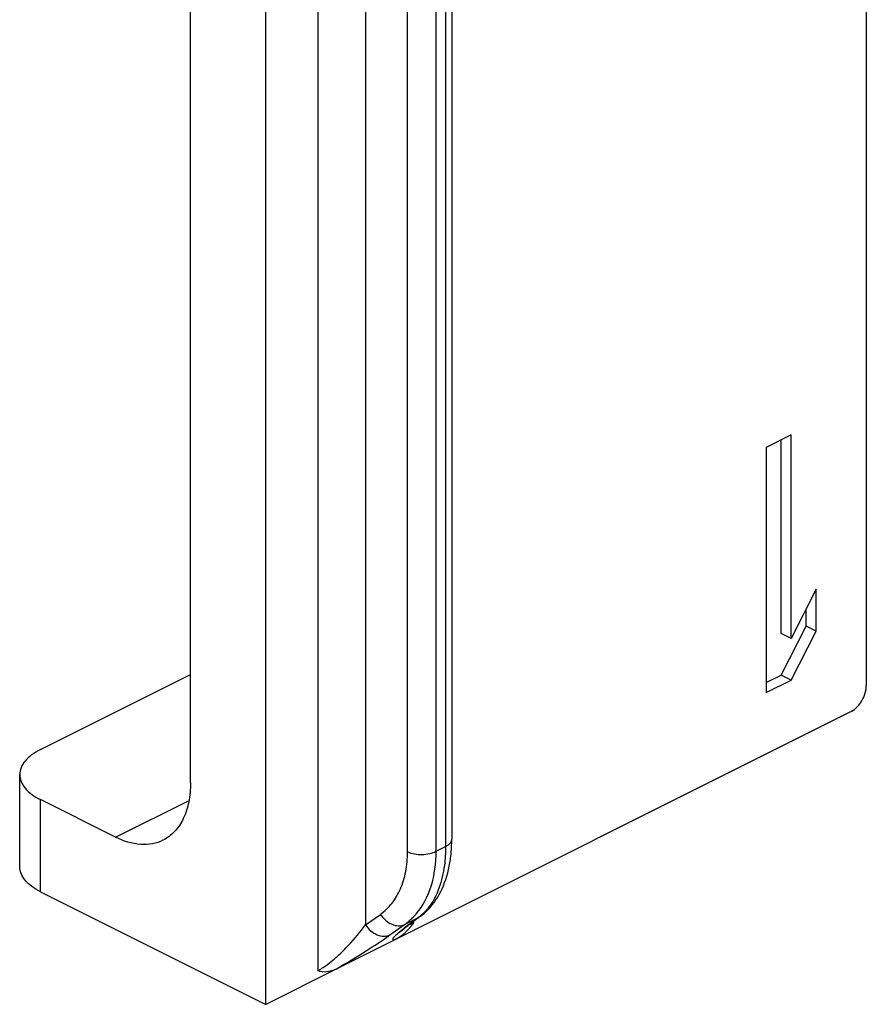
# Model space of a CAD drawing. Units: millimetres. Extents: x 64 to 658, y 70 to 490.
# Drawn here: x 197 to 209, y 245 to 259 of the extents above; entities that cross this region are included whole.
import ezdxf

# ---------------------------------------------------------------- set-up
doc = ezdxf.new("R2010")
doc.units = ezdxf.units.MM

msp = doc.modelspace()

# ---------------------------------------------------------------- linework, layer by layer
at = {"color": 9}
for p, q in [((201.239, 319.635), (201.239, 245.372)), ((201.914, 319.018), (201.914, 246.02)), ((202.506, 247.048), (202.506, 317.493)), ((202.911, 247.057), (202.911, 317.502)), ((203.044, 317.568), (203.044, 247.123)), ((197.321, 246.487), (197.321, 247.787)), ((198.381, 247.256), (199.413, 247.772)), ((202.911, 247.057), (203.044, 247.123)), ((201.914, 246.02), (202.123, 246.167)), ((202.466, 246.024), (202.661, 246.121)), ((202.661, 246.121), (202.485, 245.99)), ((202.69, 246.139), (202.661, 246.121)), ((202.257, 245.876), (202.466, 246.024)), ((202.515, 246.008), (202.485, 245.99)), ((202.595, 246.05), (202.595, 246.068))]:
    msp.add_line(p, q, dxfattribs=at)
for p, q in [((203.132, 317.674), (203.132, 247.229)), ((200.503, 244.896), (200.503, 263.949)), ((199.442, 248.025), (199.442, 263.419)), ((208.988, 260.657), (208.988, 249.399)), ((207.927, 252.939), (207.574, 252.762)), ((207.927, 250.064), (207.927, 252.939)), ((207.786, 250.135), (207.786, 252.868)), ((207.574, 252.762), (207.574, 249.298)), ((208.281, 250.757), (207.927, 250.064)), ((208.281, 250.168), (208.281, 250.757)), ((208.14, 250.238), (208.14, 250.48)), ((207.786, 249.546), (208.14, 250.238)), ((207.927, 249.475), (208.281, 250.168)), ((208.281, 250.168), (208.14, 250.238)), ((207.927, 250.064), (207.786, 250.135)), ((197.321, 248.494), (199.442, 249.554)), ((207.574, 249.439), (207.786, 249.546)), ((207.574, 249.298), (207.927, 249.475)), ((207.927, 249.475), (207.786, 249.546)), ((208.776, 249.033), (201.497, 245.394)), ((197.028, 246.841), (197.028, 248.14)), ((198.381, 247.256), (197.321, 247.787)), ((197.321, 246.487), (200.503, 244.896)), ((202.691, 246.139), (202.515, 246.008)), ((202.39, 245.907), (202.391, 245.908)), ((201.497, 245.394), (200.503, 244.896))]:
    msp.add_line(p, q)
for centre, radius, start, end in [((200.944, 247.229), 2.188, 357.0299, 0.0154), ((204.086, 243.896), 2.633, 127.4044, 127.6361), ((204.301, 243.614), 2.987, 126.725, 127.396), ((201.868, 246.549), 0.882, 320.5641, 325.5425)]:
    msp.add_arc(centre, radius, start, end)
for centre, radius, start, end in [((201.912, 246.787), 0.944, 318.4881, 319.8785), ((202.253, 246.669), 0.684, 306.6125, 309.4487)]:
    msp.add_arc(centre, radius, start, end, dxfattribs=at)
for points, knots in [([(208.776, 249.033), (208.839, 249.065), (208.942, 249.18), (208.988, 249.324), (208.988, 249.399)], [0, 0, 0, 0, 0.487771, 1, 1, 1, 1]), ([(197.321, 248.494), (197.277, 248.472), (197.199, 248.425), (197.104, 248.339), (197.043, 248.243), (197.028, 248.173), (197.028, 248.14)], [0, 0, 0, 0, 0.302291, 0.565549, 0.793458, 1, 1, 1, 1]), ([(197.028, 248.14), (197.028, 248.107), (197.043, 248.037), (197.104, 247.941), (197.199, 247.855), (197.277, 247.808), (197.321, 247.787)], [0, 0, 0, 0, 0.206542, 0.434451, 0.697709, 1, 1, 1, 1]), ([(199.442, 248.025), (199.442, 247.934), (199.427, 247.76), (199.353, 247.522), (199.229, 247.332), (199.113, 247.244), (199.052, 247.214)], [0, 0, 0, 0, 0.289693, 0.549609, 0.782834, 1, 1, 1, 1]), ([(199.052, 247.214), (199.005, 247.19), (198.901, 247.155), (198.668, 247.144), (198.492, 247.201), (198.381, 247.256)], [0, 0, 0, 0, 0.227704, 0.465862, 1, 1, 1, 1]), ([(203.112, 246.942), (203.114, 246.956), (203.122, 247.014), (203.127, 247.072), (203.129, 247.115)], [0, 0, 0, 0, 0.246532, 1, 1, 1, 1]), ([(197.321, 246.487), (197.277, 246.509), (197.199, 246.556), (197.104, 246.642), (197.043, 246.738), (197.028, 246.808), (197.028, 246.841)], [0, 0, 0, 0, 0.302291, 0.565549, 0.793458, 1, 1, 1, 1]), ([(202.827, 246.265), (202.906, 246.355), (203.034, 246.572), (203.094, 246.815), (203.112, 246.942)], [0, 0, 0, 0, 0.482207, 1, 1, 1, 1]), ([(202.391, 245.908), (202.4, 245.917), (202.429, 245.941), (202.459, 245.965), (202.478, 245.981)], [0, 0, 0, 0, 0.345095, 1, 1, 1, 1]), ([(202.549, 245.989), (202.543, 245.982), (202.521, 245.957), (202.498, 245.933), (202.48, 245.915)], [0, 0, 0, 0, 0.254446, 1, 1, 1, 1]), ([(202.48, 245.915), (202.469, 245.905), (202.425, 245.866), (202.375, 245.833), (202.337, 245.813)], [0, 0, 0, 0, 0.264077, 1, 1, 1, 1]), ([(201.497, 245.394), (201.455, 245.373), (201.369, 245.343), (201.277, 245.356), (201.239, 245.372)], [0, 0, 0, 0, 0.53635, 1, 1, 1, 1])]:
    msp.add_open_spline(points, degree=3, knots=knots)
for points, knots in [([(203.044, 247.123), (203.044, 247.035), (203.027, 246.731), (202.93, 246.418), (202.793, 246.248)], [0, 0, 0, 0, 0.286059, 1, 1, 1, 1]), ([(203.132, 247.229), (203.132, 247.208), (203.109, 247.161), (203.068, 247.135), (203.044, 247.123)], [0, 0, 0, 0, 0.432535, 1, 1, 1, 1]), ([(202.123, 246.167), (202.185, 246.21), (202.297, 246.319), (202.418, 246.528), (202.491, 246.776), (202.506, 246.955), (202.506, 247.048)], [0, 0, 0, 0, 0.225407, 0.463438, 0.72074, 1, 1, 1, 1]), ([(202.506, 247.048), (202.571, 247.021), (202.679, 247.006), (202.817, 247.021), (202.883, 247.042), (202.911, 247.057)], [0, 0, 0, 0, 0.504725, 0.76699, 1, 1, 1, 1]), ([(202.634, 246.178), (202.728, 246.29), (202.873, 246.576), (202.911, 246.891), (202.911, 247.057)], [0, 0, 0, 0, 0.467544, 1, 1, 1, 1]), ([(202.123, 246.167), (202.144, 246.136), (202.192, 246.08), (202.281, 246.022), (202.378, 245.999), (202.44, 246.011), (202.466, 246.024)], [0, 0, 0, 0, 0.278454, 0.543548, 0.783626, 1, 1, 1, 1]), ([(202.466, 246.024), (202.48, 246.033), (202.535, 246.075), (202.585, 246.122), (202.619, 246.161)], [0, 0, 0, 0, 0.247755, 1, 1, 1, 1]), ([(202.793, 246.248), (202.785, 246.239), (202.752, 246.2), (202.716, 246.165), (202.687, 246.142)], [0, 0, 0, 0, 0.255349, 1, 1, 1, 1]), ([(201.333, 245.429), (201.398, 245.474), (201.516, 245.571), (201.713, 245.766), (201.841, 245.919), (201.914, 246.02)], [0, 0, 0, 0, 0.284824, 0.549915, 1, 1, 1, 1]), ([(201.914, 246.02), (201.935, 245.988), (201.983, 245.932), (202.072, 245.874), (202.169, 245.851), (202.231, 245.863), (202.257, 245.876)], [0, 0, 0, 0, 0.278454, 0.543548, 0.783626, 1, 1, 1, 1]), ([(202.485, 245.99), (202.454, 245.966), (202.4, 245.925), (202.348, 245.88), (202.328, 245.86)], [0, 0, 0, 0, 0.579173, 1, 1, 1, 1]), ([(202.542, 246.028), (202.546, 246.03), (202.564, 246.036), (202.581, 246.043), (202.595, 246.05)], [0, 0, 0, 0, 0.223883, 1, 1, 1, 1]), ([(201.497, 245.394), (201.641, 245.476), (201.897, 245.633), (202.148, 245.798), (202.257, 245.876)], [0, 0, 0, 0, 0.552213, 1, 1, 1, 1]), ([(202.328, 245.86), (202.32, 245.852), (202.309, 245.841), (202.3, 245.826), (202.297, 245.818), (202.3, 245.811), (202.309, 245.809), (202.321, 245.81), (202.331, 245.812), (202.337, 245.813)], [0, 0, 0, 0, 0.355302, 0.474048, 0.555272, 0.61447, 0.692194, 0.816897, 1, 1, 1, 1]), ([(201.239, 245.372), (201.247, 245.376), (201.279, 245.393), (201.31, 245.413), (201.333, 245.429)], [0, 0, 0, 0, 0.228677, 1, 1, 1, 1])]:
    msp.add_open_spline(points, degree=3, knots=knots, dxfattribs=at)
msp.add_open_spline([(202.691, 246.139), (202.74, 246.176), (202.786, 246.219), (202.827, 246.265)], degree=3)

doc.saveas('drawing.dxf')
